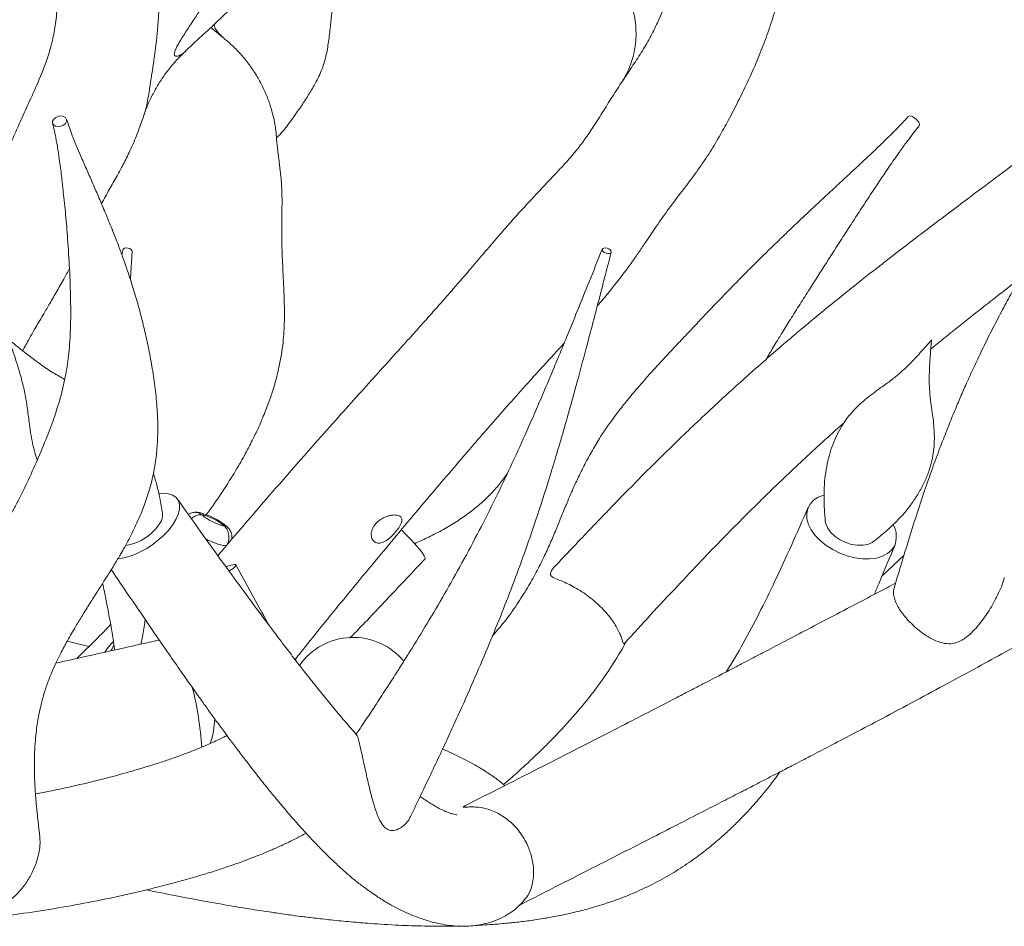
# Model space of a CAD drawing. Units: millimetres. Extents: x 56 to 415, y 13 to 258.
# Drawn here: x 98 to 124, y 82 to 107 of the extents above; entities that cross this region are included whole.
import ezdxf

# ---------------------------------------------------------------- set-up
doc = ezdxf.new("R2010")
doc.units = ezdxf.units.MM

msp = doc.modelspace()

# ---------------------------------------------------------------- linework, layer by layer
at = {"color": 7, "linetype": 'Continuous', "lineweight": 15}
for p, q in [((102.786, 106.524), (103.104, 106.266)), ((102.11, 105.893), (102.128, 105.915)), ((113.894, 105.138), (113.868, 105.098)), ((100.981, 104.163), (100.988, 104.18)), ((100.417, 100.537), (100.394, 100.413)), ((121.43, 92.328), (120.843, 91.781)), ((99.509, 89.874), (98.924, 90.018)), ((100.155, 89.854), (100.145, 89.839)), ((105.078, 89.492), (105.077, 89.56))]:
    msp.add_line(p, q, dxfattribs=at)
at = {"color": 7, "linetype": 'Continuous', "lineweight": 15, "flags": 128}
for points in [[(98.533, 104.008), (98.532, 103.953), (98.559, 103.906), (98.611, 103.873), (98.679, 103.861), (98.752, 103.87), (98.821, 103.899), (98.874, 103.944), (98.903, 103.999), (98.904, 104.053), (98.877, 104.101), (98.826, 104.133), (98.758, 104.146), (98.684, 104.137), (98.616, 104.108), (98.563, 104.062), (98.533, 104.008)], [(121.544, 104.129), (121.548, 104.133), (121.585, 104.146), (121.638, 104.137), (121.699, 104.108), (121.758, 104.062), (121.807, 104.008)], [(100.513, 100.596), (100.469, 100.587), (100.435, 100.568), (100.418, 100.542), (100.417, 100.537)], [(100.67, 100.511), (100.666, 100.529), (100.645, 100.557), (100.609, 100.579), (100.563, 100.593), (100.513, 100.596)], [(100.628, 99.733), (100.63, 99.775), (100.67, 100.511)], [(113.402, 100.596), (113.449, 100.587), (113.495, 100.568), (113.531, 100.542), (113.553, 100.513), (113.557, 100.485), (113.542, 100.462), (113.511, 100.449), (113.469, 100.446), (113.421, 100.455), (113.375, 100.474), (113.339, 100.5), (113.317, 100.529), (113.313, 100.557), (113.328, 100.579), (113.359, 100.593), (113.402, 100.596)], [(101.162, 92.579), (101.336, 92.706), (101.496, 92.845), (101.637, 92.991), (101.756, 93.141), (101.848, 93.29), (101.912, 93.434), (101.945, 93.569), (101.947, 93.691), (101.917, 93.796), (101.856, 93.881), (101.766, 93.944), (101.65, 93.984), (101.511, 93.998), (101.388, 93.991)], [(119.273, 93.951), (119.273, 93.951), (119.123, 93.89), (119, 93.808), (118.905, 93.705), (118.843, 93.585), (118.815, 93.452), (118.822, 93.309), (118.863, 93.16), (118.937, 93.01), (119.043, 92.863), (119.177, 92.723), (119.335, 92.595), (119.513, 92.481), (119.705, 92.385), (119.907, 92.311), (120.112, 92.259), (120.314, 92.232), (120.508, 92.231), (120.688, 92.254), (120.849, 92.303), (120.986, 92.375), (121.095, 92.468), (121.173, 92.579), (121.173, 92.579)], [(100.492, 92.595), (100.5, 92.596), (100.63, 92.616), (100.77, 92.661), (100.915, 92.729), (101.056, 92.816), (101.187, 92.918), (101.301, 93.03), (101.392, 93.146), (101.456, 93.26), (101.489, 93.367), (101.491, 93.462), (101.49, 93.464)], [(119.315, 93.26), (119.331, 93.173), (119.384, 93.057), (119.468, 92.943), (119.58, 92.839), (119.715, 92.748), (119.864, 92.675), (120.022, 92.624), (120.179, 92.598), (120.329, 92.598), (120.463, 92.623), (120.575, 92.673), (120.614, 92.7)], [(107.914, 93.016), (107.92, 93.01), (108.063, 92.863), (108.195, 92.723), (108.31, 92.595), (108.405, 92.481), (108.479, 92.385), (108.528, 92.311), (108.552, 92.259), (108.549, 92.233)]]:
    msp.add_lwpolyline(points, dxfattribs=at)
at = {"color": 7, "linetype": 'Continuous', "lineweight": 15}
for centre, radius, start, end in [((121.732, 103.923), 0.114, 337.201, 48.3678), ((120.579, 92.834), 0.647, 336.7996, 29.543), ((100.011, 94.209), 1.995, 277.9158, 305.2562), ((106.616, 88.357), 1.765, 39.4085, 145.0166), ((93.868, 86.639), 8.689, 3.4727, 14.2793), ((100.44, 88.035), 2.455, 341.748, 357.6198)]:
    msp.add_arc(centre, radius, start, end, dxfattribs=at)
for start_param, end_param in [(5.991445, 7.146751), (5.468617, 5.991445)]:
    msp.add_ellipse((102.811, 91.76), major_axis=(0.649, 0.309), ratio=0.131148, start_param=start_param, end_param=end_param, dxfattribs=at)
for points, knots in [([(102.13, 105.912), (102.284, 106.056), (102.739, 106.479), (103.473, 107.168), (104.311, 107.96), (105.077, 108.693), (105.724, 109.323), (106.263, 109.854), (106.702, 110.293), (107.087, 110.683), (107.412, 111.017), (107.669, 111.285), (107.887, 111.514), (108.11, 111.751), (108.382, 112.045), (108.714, 112.411), (109.106, 112.858), (109.548, 113.386), (110.008, 113.969), (110.452, 114.576), (110.859, 115.179), (111.225, 115.778), (111.548, 116.374), (111.806, 116.923), (112.009, 117.418), (112.164, 117.849), (112.29, 118.247), (112.386, 118.591), (112.453, 118.874), (112.502, 119.116), (112.541, 119.351), (112.576, 119.625), (112.598, 119.946), (112.595, 120.305), (112.551, 120.821), (112.421, 121.493), (112.157, 122.404), (111.775, 123.41), (111.255, 124.485), (110.654, 125.539), (109.995, 126.581), (109.291, 127.617), (108.809, 128.305), (108.566, 128.652)], [0, 0, 0, 0, 0.024375, 0.071863, 0.115416, 0.15508, 0.190885, 0.216261, 0.239262, 0.259862, 0.277264, 0.291027, 0.30113, 0.312461, 0.327164, 0.345274, 0.366836, 0.392461, 0.420803, 0.448477, 0.475222, 0.500994, 0.525758, 0.549525, 0.566915, 0.583755, 0.598877, 0.611697, 0.622079, 0.629965, 0.637988, 0.647491, 0.659252, 0.672121, 0.685544, 0.713997, 0.744142, 0.785317, 0.826852, 0.869099, 0.91218, 0.95577, 1, 1, 1, 1]), ([(113.183, 99.039), (113.236, 99.1), (113.407, 99.296), (113.661, 99.612), (113.933, 99.967), (114.15, 100.266), (114.339, 100.537), (114.552, 100.854), (114.817, 101.251), (115.147, 101.713), (115.498, 102.168), (115.85, 102.631), (116.174, 103.107), (116.457, 103.575), (116.717, 104.045), (116.983, 104.56), (117.276, 105.163), (117.547, 105.782), (117.78, 106.399), (117.96, 106.967), (118.1, 107.5), (118.2, 107.961), (118.269, 108.341), (118.319, 108.668), (118.353, 108.942), (118.377, 109.167), (118.395, 109.379), (118.412, 109.615), (118.427, 109.913), (118.436, 110.278), (118.435, 110.685), (118.422, 111.104), (118.399, 111.509), (118.367, 111.893), (118.328, 112.258), (118.276, 112.666), (118.207, 113.108), (118.122, 113.566), (118.039, 113.965), (117.967, 114.28), (117.909, 114.518), (117.865, 114.694), (117.825, 114.848), (117.782, 115.012), (117.727, 115.216), (117.654, 115.477), (117.55, 115.838), (117.407, 116.312), (117.219, 116.907), (116.992, 117.589), (116.725, 118.356), (116.418, 119.207), (116.2, 119.8), (116.086, 120.112)], [0, 0, 0, 0, 0.009639, 0.031137, 0.049336, 0.064279, 0.076581, 0.089741, 0.111121, 0.135434, 0.158923, 0.182376, 0.205703, 0.227212, 0.246959, 0.269464, 0.295941, 0.326326, 0.34878, 0.37306, 0.396333, 0.414061, 0.429654, 0.443081, 0.45437, 0.463576, 0.471034, 0.480537, 0.492916, 0.50829, 0.526436, 0.54476, 0.562424, 0.57945, 0.595857, 0.61166, 0.635296, 0.657392, 0.676769, 0.693114, 0.703494, 0.712157, 0.719308, 0.726648, 0.736993, 0.75032, 0.7666, 0.792843, 0.824203, 0.860617, 0.902046, 0.948488, 1, 1, 1, 1]), ([(90.915, 118.785), (91.278, 118.413), (91.979, 117.694), (92.987, 116.64), (93.91, 115.645), (94.744, 114.706), (95.489, 113.827), (96.14, 113.007), (96.696, 112.249), (97.157, 111.557), (97.53, 110.934), (97.822, 110.384), (98.045, 109.909), (98.209, 109.511), (98.324, 109.193), (98.398, 108.962), (98.454, 108.769), (98.509, 108.559), (98.572, 108.274), (98.629, 107.913), (98.665, 107.478), (98.658, 107.001), (98.602, 106.52), (98.504, 106.065), (98.347, 105.549), (98.118, 104.996), (97.858, 104.429), (97.637, 103.935), (97.45, 103.512), (97.24, 103.11), (97.016, 102.765), (96.795, 102.459), (96.621, 102.22), (96.455, 101.99), (96.284, 101.746), (96.089, 101.458), (95.87, 101.117), (95.652, 100.757), (95.458, 100.418), (95.306, 100.14), (95.188, 99.917), (95.084, 99.714), (94.972, 99.492), (94.846, 99.233), (94.708, 98.937), (94.476, 98.414), (94.212, 97.766), (94.06, 97.232), (93.998, 97.014)], [0, 0, 0, 0, 0.056743, 0.109868, 0.159305, 0.205025, 0.247027, 0.285203, 0.319429, 0.349717, 0.376175, 0.398963, 0.418229, 0.434069, 0.446583, 0.455876, 0.461194, 0.469251, 0.480263, 0.494111, 0.510753, 0.530178, 0.549817, 0.568721, 0.58691, 0.615612, 0.641103, 0.663531, 0.684595, 0.704667, 0.726038, 0.73932, 0.751495, 0.762319, 0.774336, 0.788924, 0.806156, 0.825047, 0.841401, 0.854311, 0.864237, 0.873047, 0.883544, 0.89577, 0.909741, 0.92528, 0.969515, 1, 1, 1, 1]), ([(114.145, 106.959), (114.157, 106.916), (114.19, 106.796), (114.219, 106.574), (114.229, 106.302), (114.205, 106.023), (114.15, 105.748), (114.076, 105.518), (113.997, 105.332), (113.933, 105.208), (113.888, 105.129), (113.868, 105.101), (113.867, 105.099)], [0, 0, 0, 0, 0.072843, 0.205523, 0.341131, 0.477665, 0.613668, 0.748077, 0.833279, 0.908036, 0.993285, 1, 1, 1, 1]), ([(103.154, 106.228), (103.137, 106.239), (103.118, 106.25), (103.106, 106.265), (103.104, 106.266)], [0, 0, 0, 0, 0.901551, 1, 1, 1, 1]), ([(103.15, 106.223), (103.211, 106.174), (103.362, 106.05), (103.585, 105.822), (103.805, 105.555), (103.999, 105.271), (104.164, 104.977), (104.303, 104.669), (104.412, 104.358), (104.49, 104.048), (104.537, 103.789), (104.548, 103.636), (104.552, 103.583)], [0, 0, 0, 0, 0.077232, 0.193833, 0.309876, 0.413214, 0.524688, 0.632859, 0.739305, 0.843853, 0.946249, 1, 1, 1, 1]), ([(100.992, 104.179), (100.999, 104.2), (101.039, 104.327), (101.137, 104.553), (101.288, 104.856), (101.467, 105.148), (101.678, 105.434), (101.892, 105.684), (102.049, 105.83), (102.113, 105.889)], [0, 0, 0, 0, 0.032385, 0.195223, 0.35962, 0.524987, 0.690967, 0.87396, 1, 1, 1, 1]), ([(113.893, 105.138), (113.803, 104.999), (113.62, 104.716), (113.35, 104.29), (113.098, 103.884), (112.852, 103.521), (112.636, 103.236), (112.445, 103.01), (112.251, 102.796), (112.02, 102.55), (111.7, 102.213), (111.321, 101.809), (110.913, 101.359), (110.514, 100.902), (110.124, 100.447), (109.761, 100.021), (109.446, 99.654), (109.188, 99.357), (108.966, 99.104), (108.74, 98.849), (108.477, 98.554), (108.155, 98.195), (107.774, 97.774), (107.331, 97.283), (106.826, 96.724), (106.263, 96.097), (105.625, 95.38), (104.958, 94.623), (104.306, 93.873), (103.728, 93.202), (103.293, 92.693), (103.052, 92.409), (102.977, 92.321)], [0, 0, 0, 0, 0.029596, 0.060328, 0.090624, 0.114012, 0.1372, 0.15488, 0.168466, 0.187947, 0.213544, 0.249872, 0.286448, 0.323001, 0.359297, 0.393974, 0.422539, 0.445283, 0.463396, 0.481266, 0.504904, 0.532397, 0.565087, 0.603067, 0.646444, 0.695303, 0.74963, 0.815221, 0.875185, 0.929437, 0.978172, 1, 1, 1, 1]), ([(99.846, 101.788), (99.915, 101.916), (100.053, 102.165), (100.253, 102.513), (100.441, 102.856), (100.626, 103.234), (100.815, 103.673), (100.928, 103.996), (100.986, 104.161)], [0, 0, 0, 0, 0.167197, 0.327688, 0.459157, 0.613922, 0.802433, 1, 1, 1, 1]), ([(121.544, 104.129), (121.461, 104.04), (121.314, 103.88), (121.112, 103.676), (120.956, 103.522), (120.829, 103.399), (120.711, 103.286), (120.533, 103.117), (120.287, 102.885), (119.965, 102.586), (119.629, 102.274), (119.289, 101.959), (118.972, 101.663), (118.708, 101.416), (118.507, 101.225), (118.357, 101.083), (118.213, 100.945), (118.043, 100.781), (117.822, 100.567), (117.56, 100.31), (117.288, 100.04), (117.04, 99.789), (116.833, 99.579), (116.665, 99.405), (116.507, 99.242), (116.334, 99.063), (116.126, 98.845), (115.886, 98.592), (115.614, 98.304), (115.318, 97.988), (114.967, 97.612), (114.599, 97.211), (114.247, 96.81), (113.958, 96.464), (113.71, 96.148), (113.483, 95.839), (113.259, 95.506), (113.044, 95.148), (112.838, 94.768), (112.66, 94.405), (112.505, 94.062), (112.362, 93.727), (112.218, 93.378), (112.071, 93.014), (111.915, 92.646), (111.739, 92.263), (111.539, 91.864), (111.303, 91.442), (111.017, 90.994), (110.709, 90.561), (110.465, 90.278), (110.356, 90.152)], [0, 0, 0, 0, 0.016475, 0.029372, 0.038672, 0.045882, 0.053189, 0.060611, 0.079033, 0.098883, 0.120107, 0.141152, 0.161661, 0.179156, 0.190455, 0.1996, 0.20739, 0.217962, 0.232232, 0.250025, 0.269157, 0.285703, 0.299578, 0.310777, 0.320012, 0.332066, 0.346578, 0.363564, 0.383046, 0.405057, 0.428193, 0.460887, 0.488833, 0.511978, 0.532739, 0.553175, 0.574111, 0.598056, 0.62278, 0.64817, 0.670517, 0.694767, 0.721326, 0.750083, 0.780945, 0.812588, 0.846883, 0.883833, 0.923509, 0.966075, 1, 1, 1, 1]), ([(98.532, 103.954), (98.55, 103.879), (98.579, 103.754), (98.613, 103.587), (98.64, 103.438), (98.674, 103.239), (98.71, 103.003), (98.743, 102.757), (98.771, 102.535), (98.796, 102.32), (98.835, 101.972), (98.884, 101.473), (98.942, 100.784), (98.99, 100.02), (99.021, 99.212), (99.019, 98.451), (98.977, 97.787), (98.889, 97.16), (98.743, 96.549), (98.547, 95.946), (98.313, 95.341), (98.059, 94.743), (97.824, 94.238), (97.632, 93.852), (97.491, 93.581), (97.352, 93.322), (97.202, 93.054), (97.032, 92.76), (96.908, 92.553), (96.844, 92.445)], [0, 0, 0, 0, 0.017189, 0.028731, 0.037738, 0.050573, 0.072328, 0.090245, 0.106827, 0.122565, 0.138967, 0.185894, 0.234895, 0.295971, 0.36135, 0.425117, 0.481268, 0.530819, 0.590475, 0.650577, 0.705437, 0.766173, 0.825987, 0.855215, 0.882595, 0.908729, 0.935268, 0.966086, 1, 1, 1, 1]), ([(98.188, 84.779), (98.184, 84.805), (98.16, 84.994), (98.121, 85.336), (98.077, 85.793), (98.05, 86.214), (98.039, 86.599), (98.043, 86.947), (98.059, 87.26), (98.085, 87.537), (98.116, 87.778), (98.151, 87.985), (98.186, 88.156), (98.216, 88.291), (98.242, 88.391), (98.264, 88.477), (98.292, 88.574), (98.328, 88.694), (98.374, 88.832), (98.428, 88.982), (98.504, 89.174), (98.608, 89.41), (98.755, 89.708), (98.936, 90.045), (99.133, 90.385), (99.337, 90.72), (99.531, 91.032), (99.726, 91.338), (99.901, 91.611), (100.041, 91.833), (100.139, 91.99), (100.208, 92.103), (100.269, 92.204), (100.348, 92.337), (100.446, 92.508), (100.555, 92.706), (100.666, 92.92), (100.812, 93.221), (100.972, 93.594), (101.12, 94.023), (101.23, 94.44), (101.307, 94.865), (101.352, 95.311), (101.365, 95.782), (101.347, 96.28), (101.295, 96.812), (101.217, 97.343), (101.123, 97.855), (101.024, 98.312), (100.919, 98.741), (100.804, 99.168), (100.663, 99.636), (100.495, 100.142), (100.308, 100.655), (100.115, 101.146), (99.932, 101.588), (99.761, 101.988), (99.598, 102.361), (99.467, 102.659), (99.36, 102.902), (99.272, 103.105), (99.164, 103.361), (99.033, 103.68), (98.949, 103.924), (98.903, 104.059)], [0, 0, 0, 0, 0.0054983, 0.0408915, 0.0735795, 0.1035506, 0.1308127, 0.155387, 0.1773068, 0.1966093, 0.2133271, 0.2274872, 0.2396633, 0.2490407, 0.2556319, 0.2610138, 0.268143, 0.2769106, 0.2873919, 0.2983231, 0.309073, 0.3278325, 0.3466046, 0.3677096, 0.3915269, 0.4089976, 0.4278187, 0.4465582, 0.4622892, 0.4748056, 0.4840099, 0.4883139, 0.4928076, 0.499425, 0.5081741, 0.5179522, 0.5279671, 0.5382159, 0.5589697, 0.5767042, 0.5919286, 0.6087551, 0.6267425, 0.6440465, 0.6650248, 0.6876519, 0.7104366, 0.7319944, 0.7523738, 0.7686543, 0.7867279, 0.8066449, 0.828405, 0.8516395, 0.8731746, 0.8923093, 0.9095419, 0.9257016, 0.9415523, 0.9493665, 0.9575685, 0.9683158, 0.9824682, 1, 1, 1, 1]), ([(111.097, 82.923), (111.367, 83.061), (111.974, 83.37), (112.889, 83.836), (113.813, 84.307), (114.649, 84.733), (115.394, 85.114), (116.038, 85.444), (116.583, 85.723), (117.033, 85.955), (117.404, 86.145), (117.698, 86.297), (117.919, 86.412), (118.087, 86.498), (118.244, 86.579), (118.435, 86.679), (118.689, 86.81), (119.048, 86.997), (119.528, 87.247), (120.145, 87.571), (120.897, 87.967), (121.733, 88.412), (122.595, 88.876), (123.398, 89.312), (124.138, 89.718), (124.815, 90.091), (125.418, 90.427), (125.951, 90.724), (126.428, 90.992), (126.898, 91.258), (127.392, 91.542), (127.949, 91.869), (128.567, 92.247), (129.243, 92.685), (129.942, 93.174), (130.615, 93.693), (131.215, 94.209), (131.693, 94.651), (132.068, 95.015), (132.358, 95.307), (132.62, 95.575), (132.863, 95.829), (133.104, 96.085), (133.365, 96.365), (133.668, 96.693), (134.023, 97.084), (134.428, 97.536), (134.87, 98.038), (135.314, 98.556), (135.728, 99.053), (136.128, 99.544), (136.502, 100.017), (136.861, 100.48), (137.2, 100.925), (137.549, 101.389), (137.915, 101.881), (138.213, 102.283), (138.432, 102.577), (138.568, 102.758), (138.713, 102.95), (138.898, 103.19), (139.148, 103.509), (139.346, 103.742), (139.458, 103.873)], [0, 0, 0, 0, 0.026013, 0.058531, 0.088094, 0.114705, 0.13836, 0.159053, 0.175845, 0.189983, 0.201497, 0.210689, 0.217622, 0.222296, 0.22636, 0.232331, 0.240233, 0.250065, 0.265853, 0.284939, 0.307318, 0.335488, 0.362125, 0.386847, 0.409668, 0.430581, 0.449576, 0.465717, 0.480126, 0.494033, 0.50947, 0.52646, 0.546466, 0.56824, 0.591766, 0.615702, 0.637236, 0.656276, 0.668906, 0.680112, 0.690162, 0.699844, 0.709205, 0.719321, 0.731757, 0.746504, 0.763604, 0.782991, 0.803312, 0.8219, 0.838706, 0.858047, 0.874383, 0.889885, 0.906998, 0.925329, 0.943993, 0.951064, 0.957747, 0.964088, 0.972546, 0.984519, 1, 1, 1, 1]), ([(117.722, 97.599), (117.743, 97.635), (117.795, 97.723), (117.883, 97.87), (118.004, 98.071), (118.168, 98.34), (118.384, 98.687), (118.63, 99.078), (118.952, 99.586), (119.325, 100.171), (119.701, 100.757), (120.005, 101.227), (120.262, 101.622), (120.526, 102.025), (120.747, 102.357), (120.917, 102.61), (121.039, 102.79), (121.165, 102.972), (121.271, 103.123), (121.351, 103.237), (121.422, 103.335), (121.519, 103.468), (121.66, 103.657), (121.773, 103.799), (121.837, 103.879)], [0, 0, 0, 0, 0.0176194, 0.043137, 0.0724677, 0.1164886, 0.1752571, 0.242181, 0.3056542, 0.4195687, 0.520535, 0.581036, 0.6400521, 0.7045576, 0.7695502, 0.7960238, 0.8238922, 0.8542409, 0.8822988, 0.8954943, 0.9082923, 0.9296829, 0.960251, 1, 1, 1, 1]), ([(104.553, 103.576), (104.553, 103.564), (104.557, 103.498), (104.57, 103.38), (104.587, 103.212), (104.609, 103.034), (104.632, 102.858), (104.651, 102.7), (104.666, 102.564), (104.68, 102.426), (104.697, 102.203), (104.704, 101.939), (104.701, 101.653), (104.696, 101.408), (104.694, 101.147), (104.695, 100.852), (104.704, 100.481), (104.722, 100.054), (104.746, 99.614), (104.763, 99.213), (104.769, 98.869), (104.765, 98.56), (104.75, 98.269), (104.722, 97.968), (104.674, 97.643), (104.607, 97.315), (104.53, 97.017), (104.459, 96.78), (104.396, 96.586), (104.332, 96.405), (104.259, 96.214), (104.175, 96.008), (104.066, 95.759), (103.916, 95.442), (103.711, 95.047), (103.442, 94.575), (103.11, 94.052), (102.843, 93.659), (102.685, 93.451), (102.662, 93.421)], [0, 0, 0, 0, 0.002965, 0.016122, 0.030544, 0.04619, 0.062366, 0.076326, 0.08784, 0.099406, 0.116756, 0.152862, 0.17847, 0.200781, 0.2225, 0.248653, 0.280062, 0.323877, 0.369048, 0.410547, 0.448194, 0.478463, 0.508791, 0.541693, 0.576982, 0.613999, 0.645449, 0.669173, 0.686458, 0.705471, 0.724828, 0.744549, 0.768095, 0.798918, 0.837125, 0.882865, 0.936319, 0.990929, 1, 1, 1, 1]), ([(124.686, 103.074), (124.422, 102.875), (123.908, 102.49), (123.164, 101.933), (122.478, 101.416), (121.856, 100.945), (121.368, 100.571), (120.98, 100.271), (120.656, 100.019), (120.293, 99.734), (119.891, 99.414), (119.451, 99.06), (118.976, 98.67), (118.495, 98.267), (118.036, 97.874), (117.639, 97.528), (117.316, 97.242), (117.055, 97.008), (116.838, 96.812), (116.632, 96.624), (116.418, 96.427), (116.161, 96.188), (115.815, 95.864), (115.368, 95.437), (114.814, 94.896), (114.175, 94.256), (113.454, 93.516), (112.739, 92.769), (112.265, 92.268), (112.058, 92.049)], [0, 0, 0, 0, 0.059344, 0.115202, 0.166679, 0.213312, 0.255148, 0.276609, 0.301107, 0.328651, 0.359254, 0.392935, 0.429721, 0.46919, 0.504875, 0.537797, 0.563222, 0.581857, 0.600202, 0.615481, 0.631649, 0.651998, 0.67796, 0.716151, 0.762172, 0.815895, 0.877255, 0.946245, 1, 1, 1, 1]), ([(126.293, 102.715), (126.216, 102.587), (126.075, 102.353), (125.88, 102.033), (125.722, 101.772), (125.595, 101.561), (125.455, 101.33), (125.296, 101.065), (125.065, 100.677), (124.787, 100.202), (124.486, 99.674), (124.207, 99.169), (123.956, 98.698), (123.707, 98.214), (123.474, 97.737), (123.262, 97.285), (123.078, 96.877), (122.911, 96.492), (122.748, 96.103), (122.575, 95.675), (122.388, 95.193), (122.189, 94.654), (121.978, 94.05), (121.76, 93.392), (121.539, 92.688), (121.34, 92.034), (121.215, 91.617), (121.164, 91.444)], [0, 0, 0, 0, 0.037773, 0.069514, 0.095228, 0.114958, 0.131995, 0.163532, 0.192726, 0.245478, 0.30113, 0.343664, 0.387518, 0.431718, 0.476012, 0.515972, 0.551862, 0.582952, 0.61609, 0.651853, 0.691643, 0.737731, 0.786888, 0.841514, 0.899212, 0.958319, 1, 1, 1, 1]), ([(113.315, 100.562), (113.197, 100.268), (112.974, 99.713), (112.657, 98.929), (112.377, 98.243), (112.134, 97.655), (111.909, 97.115), (111.69, 96.599), (111.465, 96.079), (111.187, 95.447), (110.85, 94.707), (110.44, 93.846), (110.006, 92.985), (109.547, 92.127), (109.079, 91.295), (108.611, 90.502), (108.231, 89.883), (107.941, 89.42), (107.727, 89.083), (107.482, 88.703), (107.183, 88.246), (106.913, 87.837), (106.74, 87.579), (106.689, 87.503)], [0, 0, 0, 0, 0.0612473, 0.1158375, 0.1637659, 0.205035, 0.2396511, 0.2778187, 0.3148193, 0.3510124, 0.414123, 0.4765154, 0.5428813, 0.6109944, 0.6781492, 0.7432903, 0.8065778, 0.8338552, 0.8610467, 0.8931085, 0.9319362, 0.9798831, 1, 1, 1, 1]), ([(108.158, 85.303), (108.25, 85.494), (108.442, 85.894), (108.721, 86.479), (108.982, 87.034), (109.216, 87.536), (109.5, 88.158), (109.842, 88.923), (110.339, 90.084), (110.911, 91.513), (111.465, 93.056), (111.912, 94.455), (112.284, 95.707), (112.602, 96.847), (112.866, 97.829), (113.037, 98.478), (113.168, 98.981), (113.277, 99.4), (113.409, 99.912), (113.505, 100.284), (113.557, 100.485)], [0, 0, 0, 0, 0.0420645, 0.0880855, 0.1281211, 0.163048, 0.1969578, 0.2621256, 0.326054, 0.4401944, 0.5542405, 0.630192, 0.7072265, 0.7887092, 0.8408539, 0.887255, 0.9070915, 0.932495, 0.9634644, 1, 1, 1, 1]), ([(97.727, 97.83), (97.784, 97.937), (97.89, 98.133), (98.035, 98.386), (98.162, 98.604), (98.286, 98.814), (98.443, 99.08), (98.629, 99.4), (98.816, 99.728), (98.935, 99.95), (98.985, 100.045)], [0, 0, 0, 0, 0.152872, 0.280932, 0.356196, 0.451684, 0.573768, 0.722204, 0.880614, 1, 1, 1, 1]), ([(122.152, 97.877), (122.267, 97.971), (122.508, 98.167), (122.865, 98.454), (123.233, 98.746), (123.608, 99.042), (124.046, 99.386), (124.361, 99.629), (124.541, 99.768)], [0, 0, 0, 0, 0.145915, 0.30476, 0.451342, 0.608156, 0.775373, 1, 1, 1, 1]), ([(98.854, 97.062), (98.751, 97.119), (98.527, 97.245), (98.196, 97.47), (97.882, 97.706), (97.652, 97.886), (97.497, 98.017), (97.427, 98.066), (97.342, 98.151), (97.391, 98.049), (97.448, 97.848), (97.585, 97.472), (97.708, 97.029), (97.799, 96.636), (97.857, 96.256), (97.902, 95.892), (97.949, 95.562), (98.006, 95.276), (98.06, 95.056), (98.107, 94.933), (98.12, 94.897)], [0, 0, 0, 0, 0.071157, 0.155511, 0.237423, 0.298503, 0.329049, 0.3481, 0.359598, 0.372969, 0.386272, 0.501699, 0.584639, 0.66059, 0.740438, 0.818485, 0.877806, 0.930866, 0.97981, 1, 1, 1, 1]), ([(105.051, 89.527), (105.103, 89.592), (105.32, 89.863), (105.776, 90.429), (106.411, 91.209), (107.1, 92.047), (107.755, 92.833), (108.364, 93.557), (108.923, 94.217), (109.433, 94.814), (109.914, 95.374), (110.388, 95.921), (110.875, 96.476), (111.318, 96.97), (111.708, 97.399), (112.012, 97.729), (112.206, 97.941), (112.29, 98.034)], [0, 0, 0, 0, 0.024472, 0.102167, 0.209836, 0.309103, 0.4003, 0.484083, 0.558664, 0.626803, 0.688869, 0.750942, 0.815107, 0.881072, 0.924268, 0.967022, 1, 1, 1, 1]), ([(122.174, 98.123), (122.165, 98.112), (122.145, 98.09), (122.017, 97.943), (121.816, 97.717), (121.546, 97.436), (121.301, 97.208), (121.055, 97.012), (120.808, 96.837), (120.582, 96.673), (120.39, 96.522), (120.21, 96.364), (120.036, 96.187), (119.872, 95.985), (119.725, 95.756), (119.595, 95.506), (119.486, 95.233), (119.398, 94.941), (119.333, 94.634), (119.293, 94.315), (119.277, 94.001), (119.283, 93.7), (119.299, 93.458), (119.311, 93.314), (119.315, 93.259)], [0, 0, 0, 0, 0.00795, 0.015776, 0.103501, 0.169103, 0.226729, 0.290202, 0.35498, 0.399295, 0.439431, 0.476985, 0.513044, 0.55175, 0.590548, 0.63257, 0.676487, 0.722499, 0.770719, 0.821177, 0.873775, 0.920984, 0.970041, 1, 1, 1, 1]), ([(120.614, 92.701), (120.693, 92.764), (120.84, 92.884), (121.072, 93.084), (121.298, 93.305), (121.511, 93.548), (121.7, 93.802), (121.868, 94.07), (122.011, 94.353), (122.124, 94.649), (122.198, 94.931), (122.239, 95.206), (122.251, 95.458), (122.243, 95.705), (122.221, 95.944), (122.19, 96.187), (122.152, 96.451), (122.12, 96.727), (122.108, 97.031), (122.114, 97.367), (122.134, 97.671), (122.155, 97.914), (122.167, 98.044), (122.173, 98.107), (122.174, 98.123)], [0, 0, 0, 0, 0.054889, 0.102848, 0.155017, 0.207269, 0.256088, 0.302648, 0.351942, 0.398739, 0.443235, 0.480475, 0.519567, 0.557156, 0.596614, 0.639132, 0.687183, 0.746212, 0.802794, 0.861432, 0.930589, 0.966445, 0.991262, 1, 1, 1, 1]), ([(113.921, 89.969), (114.152, 90.222), (114.622, 90.735), (115.31, 91.475), (115.96, 92.163), (116.541, 92.765), (117.051, 93.282), (117.484, 93.712), (117.84, 94.06), (118.122, 94.331), (118.35, 94.548), (118.545, 94.732), (118.724, 94.9), (118.901, 95.064), (119.097, 95.244), (119.334, 95.461), (119.581, 95.684), (119.75, 95.835), (119.821, 95.897)], [0, 0, 0, 0, 0.122893, 0.249115, 0.362131, 0.461969, 0.548726, 0.622574, 0.680527, 0.727227, 0.762864, 0.793724, 0.823108, 0.85102, 0.88038, 0.918591, 0.966039, 1, 1, 1, 1]), ([(108.267, 92.642), (108.378, 92.693), (108.624, 92.806), (108.991, 92.992), (109.357, 93.207), (109.69, 93.433), (109.989, 93.668), (110.254, 93.91), (110.491, 94.167), (110.67, 94.389), (110.759, 94.535), (110.787, 94.581)], [0, 0, 0, 0, 0.114068, 0.251821, 0.383264, 0.508072, 0.625709, 0.736459, 0.840901, 0.950714, 1, 1, 1, 1]), ([(101.49, 93.464), (101.466, 93.599), (101.421, 93.846), (101.343, 94.207), (101.274, 94.429), (101.241, 94.535)], [0, 0, 0, 0, 0.385905, 0.707593, 1, 1, 1, 1]), ([(106.71, 87.502), (106.658, 87.56), (106.495, 87.743), (106.224, 88.063), (105.952, 88.392), (105.745, 88.647), (105.602, 88.825), (105.458, 89.006), (105.287, 89.223), (105.065, 89.508), (104.785, 89.873), (104.446, 90.32), (104.048, 90.852), (103.591, 91.473), (103.076, 92.182), (102.501, 92.982), (102.1, 93.546), (101.89, 93.842)], [0, 0, 0, 0, 0.034504, 0.107684, 0.174589, 0.208513, 0.23832, 0.264691, 0.298896, 0.344904, 0.402754, 0.472472, 0.554092, 0.647643, 0.753144, 0.870598, 1, 1, 1, 1]), ([(102.376, 93.488), (102.343, 93.485), (102.275, 93.481), (102.212, 93.449), (102.18, 93.434)], [0, 0, 0, 0, 0.497216, 1, 1, 1, 1]), ([(103.248, 93.076), (103.229, 93.094), (103.184, 93.137), (103.095, 93.201), (102.979, 93.274), (102.839, 93.348), (102.682, 93.418), (102.534, 93.466), (102.427, 93.49), (102.379, 93.487), (102.375, 93.486)], [0, 0, 0, 0, 0.082963, 0.189885, 0.334829, 0.489895, 0.660414, 0.850589, 0.987318, 1, 1, 1, 1]), ([(118.858, 93.622), (118.707, 93.279), (118.413, 92.614), (117.974, 91.657), (117.545, 90.775), (117.118, 89.98), (116.823, 89.458), (116.659, 89.211), (116.647, 89.192)], [0, 0, 0, 0, 0.224291, 0.435358, 0.63271, 0.816157, 0.985725, 1, 1, 1, 1]), ([(102.545, 93.418), (102.554, 93.41), (102.564, 93.401), (102.585, 93.383), (102.596, 93.375), (102.632, 93.349), (102.657, 93.332), (102.734, 93.284), (102.788, 93.254), (102.897, 93.201), (102.952, 93.177), (103.032, 93.148), (103.057, 93.14), (103.094, 93.13), (103.106, 93.127), (103.129, 93.123), (103.14, 93.122), (103.15, 93.122)], [0, 0, 0, 0, 0.0625, 0.0625, 0.125, 0.125, 0.25, 0.25, 0.5, 0.5, 0.75, 0.75, 0.875, 0.875, 0.9375, 0.9375, 1, 1, 1, 1]), ([(103.15, 93.122), (103.141, 93.13), (103.131, 93.139), (103.11, 93.157), (103.098, 93.165), (103.063, 93.191), (103.038, 93.208), (102.961, 93.256), (102.906, 93.286), (102.798, 93.339), (102.743, 93.363), (102.663, 93.392), (102.637, 93.4), (102.6, 93.41), (102.589, 93.413), (102.566, 93.417), (102.555, 93.418), (102.545, 93.418)], [0, 0, 0, 0, 0.0625, 0.0625, 0.125, 0.125, 0.25, 0.25, 0.5, 0.5, 0.75, 0.75, 0.875, 0.875, 0.9375, 0.9375, 1, 1, 1, 1]), ([(107.179, 93.122), (107.162, 93.097), (107.147, 93.071), (107.125, 93.018), (107.116, 92.99), (107.105, 92.937), (107.102, 92.912), (107.103, 92.861), (107.106, 92.837), (107.116, 92.793), (107.124, 92.772), (107.144, 92.735), (107.156, 92.719), (107.184, 92.692), (107.2, 92.681), (107.235, 92.664), (107.253, 92.659), (107.293, 92.653), (107.314, 92.654), (107.358, 92.66), (107.38, 92.666), (107.427, 92.683), (107.45, 92.695), (107.497, 92.722), (107.522, 92.738), (107.569, 92.773), (107.593, 92.792), (107.628, 92.823), (107.64, 92.834), (107.663, 92.856), (107.674, 92.867), (107.707, 92.901), (107.728, 92.925), (107.769, 92.972), (107.788, 92.996), (107.824, 93.043), (107.84, 93.067), (107.869, 93.113), (107.882, 93.135), (107.903, 93.179), (107.911, 93.2), (107.923, 93.239), (107.926, 93.258), (107.927, 93.285), (107.927, 93.293), (107.924, 93.309), (107.922, 93.317), (107.914, 93.339), (107.906, 93.352), (107.882, 93.375), (107.868, 93.385), (107.834, 93.4), (107.813, 93.406), (107.769, 93.413), (107.745, 93.414), (107.694, 93.413), (107.667, 93.41), (107.612, 93.401), (107.583, 93.394), (107.526, 93.377), (107.497, 93.367), (107.44, 93.342), (107.412, 93.328), (107.358, 93.296), (107.331, 93.278), (107.281, 93.239), (107.258, 93.217), (107.215, 93.172), (107.196, 93.148), (107.179, 93.122)], [0, 0, 0, 0, 0.03125, 0.03125, 0.0625, 0.0625, 0.09375, 0.09375, 0.125, 0.125, 0.15625, 0.15625, 0.1875, 0.1875, 0.21875, 0.21875, 0.25, 0.25, 0.28125, 0.28125, 0.3125, 0.3125, 0.34375, 0.34375, 0.375, 0.375, 0.40625, 0.40625, 0.421875, 0.421875, 0.4375, 0.4375, 0.46875, 0.46875, 0.5, 0.5, 0.53125, 0.53125, 0.5625, 0.5625, 0.59375, 0.59375, 0.625, 0.625, 0.640625, 0.640625, 0.65625, 0.65625, 0.6875, 0.6875, 0.71875, 0.71875, 0.75, 0.75, 0.78125, 0.78125, 0.8125, 0.8125, 0.84375, 0.84375, 0.875, 0.875, 0.90625, 0.90625, 0.9375, 0.9375, 0.96875, 0.96875, 1, 1, 1, 1]), ([(103.352, 92.761), (103.353, 92.801), (103.356, 92.882), (103.318, 92.978), (103.279, 93.042), (103.258, 93.065), (103.248, 93.076)], [0, 0, 0, 0, 0.344722, 0.703504, 0.860083, 1, 1, 1, 1]), ([(120.63, 91.277), (120.671, 91.373), (120.862, 91.816), (121.046, 92.264), (121.19, 92.614)], [0, 0, 0, 0, 0.217552, 1, 1, 1, 1]), ([(75.647, 92.287), (75.955, 91.92), (76.548, 91.214), (77.413, 90.203), (78.229, 89.287), (78.997, 88.467), (79.712, 87.747), (80.368, 87.125), (80.959, 86.6), (81.481, 86.166), (81.921, 85.822), (82.284, 85.551), (82.58, 85.341), (82.826, 85.173), (83.039, 85.031), (83.25, 84.895), (83.498, 84.741), (83.803, 84.559), (84.177, 84.348), (84.623, 84.112), (85.138, 83.862), (85.823, 83.562), (86.637, 83.26), (87.538, 82.994), (88.364, 82.799), (89.107, 82.658), (89.763, 82.559), (90.333, 82.49), (90.853, 82.44), (91.388, 82.4), (92.003, 82.369), (92.716, 82.351), (93.489, 82.352), (94.283, 82.375), (95.071, 82.417), (95.893, 82.48), (96.75, 82.567), (97.651, 82.682), (98.569, 82.822), (99.508, 82.99), (100.458, 83.187), (101.269, 83.379), (101.928, 83.553), (102.421, 83.693), (102.843, 83.821), (103.187, 83.934), (103.453, 84.026), (103.656, 84.1), (103.816, 84.16), (103.981, 84.223), (104.176, 84.301), (104.416, 84.402), (104.73, 84.541), (105.049, 84.694), (105.261, 84.808), (105.349, 84.855)], [0, 0, 0, 0, 0.04139, 0.07963, 0.114806, 0.146965, 0.176106, 0.201673, 0.224083, 0.243257, 0.259145, 0.271187, 0.281367, 0.289675, 0.296097, 0.302832, 0.310644, 0.320476, 0.332347, 0.346273, 0.362261, 0.379702, 0.407985, 0.433782, 0.457032, 0.477697, 0.49579, 0.511417, 0.524651, 0.538526, 0.555367, 0.575156, 0.597014, 0.618855, 0.640596, 0.662249, 0.687412, 0.712749, 0.739225, 0.766937, 0.795895, 0.826193, 0.84501, 0.863252, 0.879387, 0.89341, 0.905346, 0.913709, 0.920635, 0.92715, 0.936184, 0.947916, 0.962091, 0.984212, 1, 1, 1, 1]), ([(106.524, 90.101), (106.567, 90.145), (106.918, 90.503), (107.591, 91.216), (108.222, 91.885), (108.549, 92.233)], [0, 0, 0, 0, 0.0623412, 0.5129807, 1, 1, 1, 1]), ([(100.109, 91.942), (100.187, 91.829), (100.426, 91.476), (100.812, 90.909), (101.25, 90.267), (101.64, 89.701), (101.982, 89.21), (102.276, 88.792), (102.522, 88.446), (102.721, 88.168), (102.873, 87.958), (102.983, 87.807), (103.076, 87.68), (103.186, 87.53), (103.337, 87.327), (103.531, 87.068), (103.775, 86.748), (104.04, 86.406), (104.3, 86.08), (104.52, 85.811), (104.715, 85.577), (104.895, 85.365), (105.08, 85.152), (105.276, 84.933), (105.496, 84.695), (105.741, 84.439), (105.98, 84.201), (106.209, 83.983), (106.423, 83.79), (106.652, 83.597), (106.882, 83.416), (107.094, 83.263), (107.274, 83.142), (107.432, 83.042), (107.604, 82.94), (107.807, 82.83), (108.036, 82.718), (108.26, 82.623), (108.461, 82.55), (108.652, 82.489), (108.855, 82.436), (109.09, 82.389), (109.338, 82.359), (109.591, 82.349), (109.84, 82.362), (110.075, 82.396), (110.331, 82.461), (110.612, 82.571), (110.875, 82.73), (111.083, 82.893), (111.181, 83.012), (111.21, 83.048)], [0, 0, 0, 0, 0.019692, 0.06115, 0.09853, 0.131841, 0.161085, 0.186257, 0.207341, 0.224314, 0.237716, 0.246489, 0.252629, 0.261717, 0.274759, 0.291414, 0.311537, 0.337629, 0.360194, 0.379226, 0.395077, 0.411376, 0.42659, 0.44385, 0.463266, 0.484976, 0.510106, 0.528054, 0.54754, 0.568571, 0.590614, 0.610188, 0.62664, 0.640357, 0.654783, 0.67503, 0.697607, 0.720254, 0.739694, 0.755914, 0.776085, 0.798555, 0.823541, 0.849678, 0.870961, 0.892575, 0.915452, 0.940738, 0.968016, 0.990267, 1, 1, 1, 1]), ([(104.359, 90.437), (104.347, 90.458), (104.043, 91.002), (103.745, 91.547), (103.46, 92.07)], [0, 0, 0, 0, 0.03985, 1, 1, 1, 1]), ([(112.058, 92.049), (112.055, 92.046), (112.018, 92.01), (111.96, 91.938), (111.909, 91.841), (111.938, 91.761), (112.054, 91.706), (112.214, 91.641), (112.385, 91.566), (112.573, 91.47), (112.766, 91.354), (112.961, 91.217), (113.141, 91.07), (113.305, 90.914), (113.447, 90.759), (113.57, 90.604), (113.671, 90.452), (113.752, 90.305), (113.813, 90.168), (113.852, 90.047), (113.877, 89.968), (113.89, 89.934), (113.912, 89.964), (113.917, 89.972)], [0, 0, 0, 0, 0.003894, 0.045864, 0.093639, 0.141671, 0.208033, 0.260184, 0.313797, 0.366921, 0.421631, 0.473643, 0.527423, 0.57549, 0.625004, 0.672351, 0.720946, 0.770787, 0.821869, 0.875648, 0.9312, 0.982894, 1, 1, 1, 1]), ([(121.167, 91.444), (121.159, 91.413), (121.142, 91.346), (121.158, 91.216), (121.206, 91.07), (121.287, 90.914), (121.39, 90.759), (121.518, 90.604), (121.666, 90.452), (121.835, 90.305), (122.024, 90.168), (122.233, 90.048), (122.456, 89.964), (122.693, 89.937), (122.944, 90.006), (123.211, 90.195), (123.473, 90.483), (123.734, 90.85), (123.954, 91.26), (124.093, 91.562), (124.127, 91.723), (124.128, 91.728)], [0, 0, 0, 0, 0.038667, 0.084515, 0.131922, 0.174294, 0.21794, 0.259676, 0.302513, 0.346448, 0.391477, 0.438883, 0.487852, 0.533421, 0.579365, 0.637443, 0.722349, 0.80943, 0.9019, 0.99685, 1, 1, 1, 1]), ([(99.875, 91.57), (99.891, 91.497), (99.938, 91.295), (99.994, 91.013), (100.046, 90.734), (100.085, 90.513), (100.122, 90.294), (100.158, 90.062), (100.185, 89.889), (100.198, 89.793), (100.199, 89.782)], [0, 0, 0, 0, 0.12262, 0.34055, 0.470117, 0.589978, 0.708634, 0.836892, 0.98124, 1, 1, 1, 1]), ([(121.204, 91.579), (121.128, 91.539), (120.816, 91.374), (120.258, 91.082), (119.546, 90.708), (118.868, 90.353), (118.268, 90.038), (117.762, 89.774), (117.371, 89.57), (117.082, 89.419), (116.882, 89.314), (116.726, 89.233), (116.571, 89.152), (116.379, 89.052), (116.122, 88.919), (115.798, 88.751), (115.403, 88.546), (114.895, 88.283), (114.265, 87.958), (113.501, 87.565), (112.632, 87.121), (111.658, 86.624), (110.648, 86.111), (109.963, 85.764), (109.637, 85.599)], [0, 0, 0, 0, 0.019362, 0.078596, 0.140788, 0.199631, 0.250627, 0.293735, 0.32892, 0.350949, 0.368088, 0.380332, 0.391277, 0.40792, 0.429987, 0.457736, 0.491825, 0.532613, 0.589877, 0.6566, 0.732801, 0.818504, 0.913728, 1, 1, 1, 1]), ([(100.093, 90.466), (99.935, 90.303), (99.638, 89.997), (99.329, 89.695), (99.184, 89.555)], [0, 0, 0, 0, 0.533511, 1, 1, 1, 1]), ([(101.4, 90.05), (101.221, 90.01), (100.783, 89.912), (100.105, 89.761), (99.357, 89.593), (98.868, 89.484), (98.619, 89.428)], [0, 0, 0, 0, 0.193433, 0.473441, 0.732463, 1, 1, 1, 1]), ([(100.182, 89.904), (100.18, 89.901), (100.17, 89.885), (100.16, 89.869), (100.152, 89.856)], [0, 0, 0, 0, 0.162326, 1, 1, 1, 1]), ([(110.663, 86.161), (110.781, 86.264), (111.02, 86.474), (111.346, 86.775), (111.666, 87.081), (111.97, 87.383), (112.28, 87.709), (112.586, 88.049), (112.887, 88.407), (113.225, 88.842), (113.581, 89.364), (113.834, 89.773), (113.956, 89.999), (113.966, 90.018)], [0, 0, 0, 0, 0.085711, 0.173738, 0.248303, 0.339184, 0.423854, 0.505185, 0.594867, 0.694343, 0.832492, 0.985795, 1, 1, 1, 1]), ([(103.222, 87.483), (103.22, 87.482), (103.186, 87.464), (103.103, 87.422), (102.962, 87.354), (102.786, 87.273), (102.589, 87.187), (102.356, 87.091), (102.098, 86.992), (101.8, 86.884), (101.477, 86.774), (101.054, 86.638), (100.493, 86.472), (99.767, 86.279), (98.952, 86.085), (98.363, 85.968), (98.072, 85.91)], [0, 0, 0, 0, 0.001806, 0.036749, 0.080906, 0.134304, 0.189976, 0.241517, 0.311033, 0.371403, 0.43387, 0.504438, 0.611144, 0.732311, 0.867992, 1, 1, 1, 1]), ([(106.708, 87.5), (106.711, 87.496), (106.721, 87.486), (106.746, 87.419), (106.784, 87.279), (106.831, 87.074), (106.88, 86.848), (106.93, 86.615), (106.99, 86.343), (107.064, 86.023), (107.151, 85.687), (107.245, 85.387), (107.347, 85.152), (107.471, 84.99), (107.62, 84.917), (107.807, 84.938), (107.972, 85.044), (108.093, 85.178), (108.136, 85.265), (108.156, 85.304)], [0, 0, 0, 0, 0.027077, 0.0771139, 0.1275901, 0.1707733, 0.2304686, 0.2790359, 0.3288464, 0.4199305, 0.5133064, 0.5960756, 0.6802767, 0.7429694, 0.7948678, 0.8469213, 0.9167763, 0.9620527, 1, 1, 1, 1]), ([(110.693, 86.134), (110.665, 86.159), (110.557, 86.256), (110.346, 86.407), (110.086, 86.577), (109.831, 86.724), (109.594, 86.85), (109.337, 86.975), (109.145, 87.064), (109.034, 87.111), (109.02, 87.117)], [0, 0, 0, 0, 0.063022, 0.244419, 0.436889, 0.566334, 0.700458, 0.838159, 0.979245, 1, 1, 1, 1]), ([(109.893, 82.373), (109.952, 82.376), (110.112, 82.383), (110.362, 82.399), (110.675, 82.424), (111.02, 82.458), (111.413, 82.508), (111.822, 82.572), (112.24, 82.651), (112.657, 82.746), (113.053, 82.852), (113.399, 82.958), (113.678, 83.055), (113.915, 83.144), (114.147, 83.238), (114.403, 83.351), (114.753, 83.521), (115.177, 83.756), (115.646, 84.058), (116.076, 84.374), (116.436, 84.671), (116.737, 84.943), (117.006, 85.204), (117.291, 85.503), (117.609, 85.868), (117.884, 86.207), (118.043, 86.431), (118.094, 86.502)], [0, 0, 0, 0, 0.017704, 0.047263, 0.074683, 0.111497, 0.150822, 0.193524, 0.236919, 0.281043, 0.325342, 0.364076, 0.393989, 0.417973, 0.443557, 0.473152, 0.506758, 0.567302, 0.626916, 0.683269, 0.736278, 0.775549, 0.813448, 0.857592, 0.909968, 0.97165, 1, 1, 1, 1]), ([(109.407, 85.347), (109.407, 85.348), (109.408, 85.349), (109.37, 85.355), (109.307, 85.369), (109.227, 85.393), (109.127, 85.43), (109.004, 85.484), (108.87, 85.553), (108.744, 85.626), (108.645, 85.688), (108.539, 85.759), (108.465, 85.809), (108.419, 85.845), (108.418, 85.845)], [0, 0, 0, 0, 0.071192, 0.192198, 0.309151, 0.413078, 0.508575, 0.615433, 0.73518, 0.808452, 0.868717, 0.925463, 0.999051, 1, 1, 1, 1]), ([(109.638, 85.598), (109.631, 85.595), (109.603, 85.583), (109.577, 85.565), (109.571, 85.551), (109.626, 85.552), (109.742, 85.563), (109.943, 85.562), (110.211, 85.52), (110.485, 85.411), (110.702, 85.274), (110.852, 85.155), (111, 85.007), (111.131, 84.841), (111.241, 84.664), (111.347, 84.447), (111.422, 84.214), (111.462, 83.987), (111.475, 83.778), (111.457, 83.565), (111.396, 83.334), (111.31, 83.154), (111.234, 83.075), (111.209, 83.05)], [0, 0, 0, 0, 0.006211, 0.022985, 0.039903, 0.064022, 0.116052, 0.168928, 0.26207, 0.35843, 0.399844, 0.442037, 0.483532, 0.526618, 0.56225, 0.599301, 0.661359, 0.703663, 0.747177, 0.807745, 0.869988, 0.958748, 1, 1, 1, 1]), ([(95.122, 84.799), (95.126, 84.755), (95.134, 84.655), (95.189, 84.446), (95.29, 84.214), (95.429, 83.987), (95.586, 83.778), (95.781, 83.565), (96.043, 83.333), (96.354, 83.117), (96.641, 82.972), (96.857, 82.904), (96.985, 82.887), (97.091, 82.897), (97.226, 82.942), (97.403, 83.057), (97.613, 83.25), (97.819, 83.505), (97.992, 83.798), (98.108, 84.086), (98.172, 84.353), (98.199, 84.575), (98.19, 84.715), (98.185, 84.779)], [0, 0, 0, 0, 0.0283773, 0.0640356, 0.1237596, 0.1644729, 0.2063513, 0.2646425, 0.324545, 0.4099675, 0.4977935, 0.536393, 0.5606083, 0.5776568, 0.5947284, 0.6351571, 0.6949411, 0.7563766, 0.8168942, 0.8796287, 0.9213495, 0.9641905, 1, 1, 1, 1]), ([(101.045, 83.331), (101.316, 83.276), (101.875, 83.163), (102.648, 83.019), (103.348, 82.896), (103.94, 82.799), (104.461, 82.72), (104.873, 82.662), (105.232, 82.614), (105.596, 82.569), (106.048, 82.518), (106.552, 82.468), (107.159, 82.418), (107.821, 82.377), (108.52, 82.355), (109.051, 82.349), (109.346, 82.357), (109.433, 82.359)], [0, 0, 0, 0, 0.092334, 0.19003, 0.265487, 0.334844, 0.396137, 0.448333, 0.480261, 0.52314, 0.577684, 0.641724, 0.704492, 0.798765, 0.886151, 0.966434, 1, 1, 1, 1])]:
    msp.add_open_spline(points, degree=3, knots=knots, dxfattribs=at)
at = {"color": 8, "linetype": 'Continuous', "lineweight": 15}
for points, knots in [([(106.403, 109.485), (106.348, 109.151), (106.264, 108.649), (106.164, 107.986), (106.086, 107.369), (106.03, 106.786), (105.968, 106.244), (105.911, 105.845), (105.807, 105.456), (105.645, 105.103), (105.457, 104.776), (105.258, 104.468), (105.053, 104.171), (104.87, 103.919), (104.73, 103.741), (104.623, 103.619), (104.567, 103.572), (104.549, 103.567), (104.553, 103.581), (104.554, 103.584)], [0, 0, 0, 0, 0.137573, 0.20728, 0.276979, 0.399164, 0.461173, 0.523171, 0.586412, 0.650907, 0.700207, 0.750558, 0.803088, 0.845078, 0.879075, 0.913091, 0.95783, 0.99092, 1, 1, 1, 1]), ([(115.551, 109.485), (115.507, 109.151), (115.441, 108.649), (115.284, 107.986), (115.101, 107.369), (114.871, 106.786), (114.599, 106.244), (114.368, 105.845), (114.121, 105.478), (113.965, 105.245), (113.894, 105.138)], [0, 0, 0, 0, 0.214919, 0.323817, 0.432702, 0.623581, 0.720452, 0.817307, 0.916102, 1, 1, 1, 1]), ([(100.988, 104.18), (100.997, 104.203), (101.051, 104.339), (101.107, 104.671), (101.179, 105.119), (101.244, 105.557), (101.32, 106.089), (101.384, 106.703), (101.398, 107.391), (101.371, 108.003), (101.306, 108.622), (101.227, 109.036), (101.187, 109.244)], [0, 0, 0, 0, 0.021562, 0.133059, 0.247752, 0.324467, 0.401232, 0.55858, 0.667374, 0.77618, 0.888096, 1, 1, 1, 1]), ([(103.776, 109.069), (103.774, 109.067), (103.547, 108.666), (103.185, 108.067), (102.677, 107.269), (102.348, 106.768), (102.083, 106.362), (101.927, 106.112), (101.838, 105.936), (101.809, 105.854), (101.802, 105.804), (101.81, 105.768), (101.848, 105.741), (101.956, 105.774), (102.06, 105.832), (102.108, 105.891), (102.11, 105.893)], [0, 0, 0, 0, 0.001801, 0.306125, 0.459213, 0.612624, 0.688667, 0.765413, 0.796028, 0.809982, 0.824081, 0.836254, 0.854543, 0.90322, 0.997612, 1, 1, 1, 1]), ([(103.104, 106.266), (103.05, 106.32), (102.953, 106.417), (102.878, 106.543), (102.888, 106.606), (102.89, 106.622)], [0, 0, 0, 0, 0.485723, 0.8684238, 1, 1, 1, 1]), ([(102.545, 93.418), (102.526, 93.419), (102.489, 93.421), (102.426, 93.407), (102.361, 93.38), (102.306, 93.349), (102.275, 93.325), (102.264, 93.316)], [0, 0, 0, 0, 0.2206597, 0.4420055, 0.6621904, 0.8834564, 1, 1, 1, 1]), ([(102.372, 93.48), (102.394, 93.482), (102.436, 93.485), (102.495, 93.458), (102.528, 93.432), (102.545, 93.418)], [0, 0, 0, 0, 0.351805, 0.67638, 1, 1, 1, 1]), ([(103.15, 93.122), (103.165, 93.106), (103.196, 93.074), (103.244, 92.993), (103.28, 92.872), (103.273, 92.742), (103.252, 92.66), (103.237, 92.63), (103.232, 92.621)], [0, 0, 0, 0, 0.135406, 0.271212, 0.540788, 0.810253, 0.946047, 1, 1, 1, 1]), ([(103.248, 93.075), (103.245, 93.078), (103.234, 93.093), (103.201, 93.111), (103.167, 93.118), (103.15, 93.122)], [0, 0, 0, 0, 0.101252, 0.551324, 1, 1, 1, 1]), ([(103.214, 92.582), (103.173, 92.587), (103.071, 92.601), (102.873, 92.664), (102.725, 92.733), (102.658, 92.764)], [0, 0, 0, 0, 0.267744, 0.672853, 1, 1, 1, 1]), ([(100.91, 89.94), (100.915, 89.961), (100.933, 90.045), (100.959, 90.201), (100.993, 90.402), (101.013, 90.536), (101.023, 90.6)], [0, 0, 0, 0, 0.101005, 0.406598, 0.715959, 1, 1, 1, 1]), ([(99.932, 89.722), (99.983, 89.796), (100.049, 89.895), (100.143, 89.986), (100.166, 90.009)], [0, 0, 0, 0, 0.754633, 1, 1, 1, 1]), ([(100.145, 89.839), (100.134, 89.825), (100.115, 89.799), (100.106, 89.772), (100.102, 89.76)], [0, 0, 0, 0, 0.549061, 1, 1, 1, 1])]:
    msp.add_open_spline(points, degree=3, knots=knots, dxfattribs=at)

doc.saveas('drawing.dxf')
